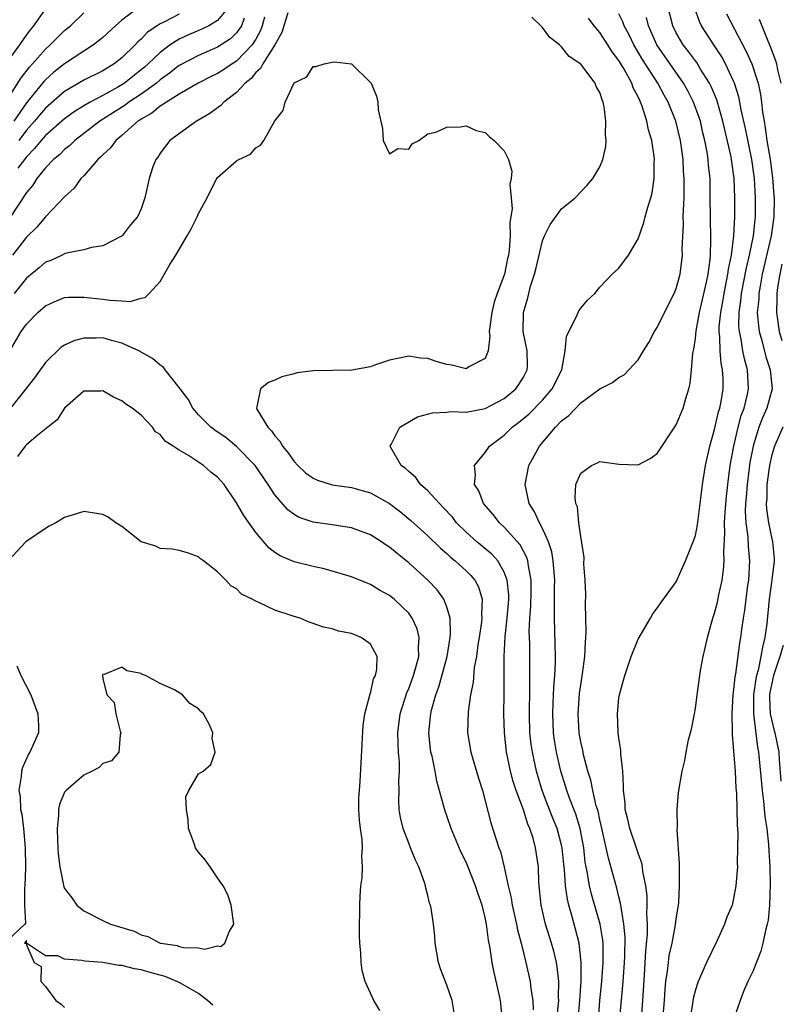
# Model space of a CAD drawing. Units: inches. Extents: x 2607000 to 2610000, y 1533000 to 1536000.
# Drawn here: x 2607542 to 2607622, y 1535273 to 1535376 of the extents above; entities that cross this region are included whole.
import ezdxf

# ---------------------------------------------------------------- set-up
doc = ezdxf.new("R2010")
doc.units = ezdxf.units.IN
doc.header["$MEASUREMENT"] = 0
doc.layers.add('LD26071533_2ft', color=82, linetype='Continuous')

msp = doc.modelspace()

# ---------------------------------------------------------------- linework, layer by layer
at = {"layer": 'LD26071533_2ft'}
for points, elevation in [([(2607541, 1535371.18), (2607542.31, 1535373), (2607543, 1535374.01), (2607543.43, 1535374.57), (2607543.78, 1535375), (2607545, 1535376.73)], 7710), ([(2607541, 1535367.25), (2607542.45, 1535369.55), (2607543.33, 1535370.67), (2607543.64, 1535371), (2607545, 1535372.56), (2607545.5, 1535373), (2607546.24, 1535373.76), (2607547, 1535374.5), (2607547.6, 1535375), (2607549, 1535376.34)], 7708), ([(2607554.95, 1535377.05), (2607553, 1535375.58), (2607552.32, 1535375), (2607551, 1535373.78), (2607550.03, 1535373), (2607549, 1535372.34), (2607547, 1535371.03), (2607545.87, 1535370.13), (2607545, 1535369.33), (2607544.84, 1535369.16), (2607543, 1535366.94), (2607541.68, 1535365)], 7706), ([(2607570.35, 1535376.35), (2607569.72, 1535374.28), (2607569, 1535373), (2607567.73, 1535371), (2607567.49, 1535370.51), (2607567, 1535370.09), (2607566.51, 1535369.49), (2607565.89, 1535369), (2607565, 1535368.02), (2607563.66, 1535367), (2607563.35, 1535366.65), (2607563, 1535366.41), (2607562.2, 1535365.8), (2607560.93, 1535365.07), (2607560.79, 1535365), (2607558.01, 1535363), (2607557, 1535361.67), (2607556.75, 1535361.25), (2607556.53, 1535361), (2607556.24, 1535360.24), (2607555.85, 1535359), (2607555.39, 1535357), (2607555, 1535355.84), (2607554.61, 1535355), (2607553.87, 1535354.13), (2607553.02, 1535353), (2607551, 1535351.97), (2607549.81, 1535351.81), (2607549, 1535351.54), (2607547.21, 1535351.21), (2607547, 1535351.13), (2607546.74, 1535351), (2607545.55, 1535350.45), (2607545, 1535350.25), (2607544.33, 1535349.67), (2607543, 1535348.57), (2607541.72, 1535347)], 7696), ([(2607564.2, 1535377), (2607563, 1535375.53), (2607562.09, 1535375), (2607561.37, 1535374.63), (2607559.95, 1535374.05), (2607559, 1535373.61), (2607558.05, 1535373), (2607557, 1535372.21), (2607555.75, 1535371), (2607555.35, 1535370.65), (2607553.27, 1535369), (2607553, 1535368.82), (2607552.56, 1535368.56), (2607551, 1535367.7), (2607549.66, 1535367), (2607549, 1535366.61), (2607548.01, 1535365.99), (2607547, 1535365.26), (2607545, 1535363.5), (2607544.55, 1535363), (2607543.86, 1535362.14), (2607543, 1535361.29), (2607542.09, 1535360.09)], 7702), ([(2607559, 1535376.2), (2607557.38, 1535375.38), (2607557, 1535375.21), (2607556.68, 1535375), (2607555.68, 1535374.32), (2607555, 1535373.6), (2607554.67, 1535373.33), (2607554.39, 1535373), (2607553, 1535371.65), (2607552.18, 1535371), (2607551.44, 1535370.56), (2607551, 1535370.28), (2607549, 1535369.29), (2607547, 1535368.13), (2607545, 1535366.36), (2607544.37, 1535365.64), (2607543.83, 1535365), (2607543, 1535364.08), (2607542.22, 1535363)], 7704), ([(2607602.85, 1535271), (2607603.01, 1535273), (2607603.2, 1535275), (2607603.36, 1535277), (2607603.34, 1535279), (2607603.31, 1535279.31), (2607603.02, 1535281), (2607602.12, 1535284.12), (2607601.91, 1535285), (2607601.71, 1535286.29), (2607601.56, 1535287), (2607601.47, 1535287.47), (2607601.31, 1535289), (2607600.94, 1535291), (2607600.49, 1535292.49), (2607599.83, 1535294.17), (2607599.54, 1535295), (2607599.42, 1535295.42), (2607598.91, 1535297), (2607598.46, 1535299), (2607598.25, 1535300.25), (2607598.15, 1535301), (2607598.07, 1535303), (2607598.13, 1535304.13), (2607598.19, 1535305.81), (2607598.3, 1535307), (2607598.36, 1535308.36), (2607598.36, 1535309), (2607598.34, 1535310.34), (2607598.25, 1535313), (2607598.27, 1535313.73), (2607598.26, 1535316.26), (2607598.28, 1535317), (2607598.2, 1535318.2), (2607598.12, 1535319), (2607597.97, 1535319.97), (2607597.63, 1535321), (2607597, 1535322.41), (2607596.67, 1535323), (2607596.15, 1535324.15), (2607595.62, 1535325), (2607595.19, 1535327), (2607595.57, 1535329), (2607596.67, 1535331), (2607598.35, 1535333), (2607599, 1535333.65), (2607599.77, 1535334.23), (2607601, 1535335.55), (2607603, 1535337.02), (2607604.33, 1535337.67), (2607605, 1535338.18), (2607605.53, 1535338.47), (2607606.05, 1535339), (2607607, 1535340.04), (2607607.57, 1535341), (2607608.13, 1535341.87), (2607608.73, 1535343), (2607609, 1535343.41), (2607609.78, 1535345), (2607610.79, 1535347), (2607611, 1535347.52), (2607611.39, 1535349), (2607611.65, 1535351), (2607611.63, 1535351.63), (2607611.75, 1535354.25), (2607611.73, 1535355), (2607611.74, 1535355.74), (2607611.82, 1535357), (2607611.84, 1535358.16), (2607611.84, 1535359), (2607611.77, 1535359.77), (2607611.71, 1535361), (2607611.45, 1535363), (2607610.97, 1535365), (2607610.14, 1535367), (2607609.72, 1535367.72), (2607609.06, 1535369), (2607607.48, 1535371.48), (2607606.57, 1535373), (2607606.06, 1535374.06), (2607605.54, 1535375), (2607605.41, 1535375.41), (2607605, 1535376.25)], 7700), ([(2607607.31, 1535270.69), (2607607.5, 1535273), (2607607.67, 1535275.67), (2607607.8, 1535278.2), (2607607.99, 1535279.99), (2607607.99, 1535281), (2607607.93, 1535282.07), (2607607.97, 1535283), (2607607.95, 1535283.95), (2607607.81, 1535285), (2607607.5, 1535286.5), (2607607.45, 1535287), (2607607.39, 1535287.39), (2607607, 1535288.41), (2607606.86, 1535288.86), (2607606.14, 1535291), (2607605.94, 1535291.94), (2607605.66, 1535293), (2607605.64, 1535293.64), (2607605.46, 1535295), (2607605.48, 1535295.48), (2607605.39, 1535297), (2607605.2, 1535298.8), (2607605.21, 1535299.21), (2607605, 1535300.46), (2607604.92, 1535301.08), (2607604.85, 1535303), (2607605, 1535304.64), (2607605.05, 1535305), (2607605.49, 1535306.51), (2607605.6, 1535307), (2607606.29, 1535309), (2607607, 1535310.82), (2607608.3, 1535313), (2607608.54, 1535313.46), (2607609, 1535314.06), (2607609.37, 1535314.63), (2607611, 1535316.83), (2607611.95, 1535319), (2607612.59, 1535320.59), (2607612.84, 1535321.16), (2607613, 1535321.65), (2607613.21, 1535322.79), (2607613.58, 1535325.58), (2607613.75, 1535327), (2607614.06, 1535329), (2607614.5, 1535331), (2607615, 1535332.75), (2607615.41, 1535334.59), (2607615.55, 1535335), (2607615.69, 1535335.69), (2607615.91, 1535337), (2607615.9, 1535338.1), (2607615.85, 1535339), (2607615.69, 1535339.69), (2607615.59, 1535341), (2607615.57, 1535342.43), (2607615.49, 1535343), (2607615.5, 1535343.5), (2607615.65, 1535345), (2607615.86, 1535346.14), (2607616, 1535347), (2607616.27, 1535348.27), (2607616.41, 1535349), (2607616.47, 1535349.53), (2607616.78, 1535351), (2607617.03, 1535353), (2607617.11, 1535355), (2607617.12, 1535357), (2607617.05, 1535359), (2607616.78, 1535361), (2607616.73, 1535361.27), (2607615.87, 1535365), (2607615.23, 1535367.23), (2607614.65, 1535368.65), (2607614.46, 1535369), (2607613.55, 1535370.45), (2607613.14, 1535371.14), (2607613, 1535371.31), (2607612.29, 1535372.29), (2607611.72, 1535373), (2607611, 1535374.24), (2607610.63, 1535375), (2607610.13, 1535377)], 7704), ([(2607609.59, 1535271), (2607609.75, 1535273), (2607609.82, 1535274.18), (2607609.91, 1535275), (2607610.09, 1535276.09), (2607610.17, 1535277), (2607610.27, 1535277.73), (2607610.57, 1535279), (2607610.93, 1535280.93), (2607611, 1535281.55), (2607611.23, 1535283), (2607611.25, 1535283.25), (2607611.34, 1535285), (2607611.32, 1535286.68), (2607611.34, 1535287.34), (2607611.1, 1535290.9), (2607611.12, 1535291.12), (2607611.09, 1535293), (2607611.23, 1535294.77), (2607611.61, 1535297), (2607611.88, 1535298.12), (2607612.03, 1535299), (2607612.29, 1535300.29), (2607612.59, 1535301.41), (2607612.9, 1535303), (2607613, 1535303.56), (2607613.17, 1535305), (2607613.45, 1535307), (2607613.54, 1535307.54), (2607613.83, 1535309), (2607614.05, 1535310.05), (2607614.28, 1535311), (2607614.82, 1535313), (2607615, 1535313.55), (2607615.3, 1535314.7), (2607615.45, 1535315.45), (2607615.8, 1535317), (2607615.94, 1535318.06), (2607616.01, 1535319), (2607615.96, 1535319.96), (2607616.09, 1535321.91), (2607616.06, 1535323), (2607616.11, 1535324.11), (2607616.25, 1535325.75), (2607616.38, 1535327), (2607616.64, 1535329), (2607617.01, 1535331), (2607617.48, 1535333), (2607617.79, 1535334.21), (2607618.09, 1535335), (2607618.45, 1535336.45), (2607618.55, 1535337), (2607618.45, 1535339), (2607618.13, 1535340.13), (2607617.97, 1535341), (2607617.78, 1535342.22), (2607617.6, 1535343), (2607617.56, 1535343.56), (2607617.58, 1535345), (2607617.77, 1535346.23), (2607617.83, 1535347), (2607618.34, 1535349.66), (2607618.67, 1535351), (2607619.09, 1535353), (2607619.26, 1535354.74), (2607619.3, 1535355), (2607619.3, 1535357), (2607619.17, 1535359), (2607618.89, 1535361), (2607618.24, 1535364.24), (2607617.8, 1535366.2), (2607617.66, 1535367), (2607617.55, 1535367.55), (2607617.08, 1535369), (2607617, 1535369.21), (2607616.16, 1535371), (2607615.75, 1535371.75), (2607614.92, 1535373), (2607613.64, 1535375), (2607613.43, 1535375.43), (2607612.9, 1535376.9)], 7706), ([(2607616.26, 1535376.26), (2607618.32, 1535372.32), (2607618.9, 1535371), (2607619.56, 1535369), (2607619.82, 1535367.82), (2607619.92, 1535367), (2607620.03, 1535365.97), (2607620.18, 1535365), (2607620.31, 1535364.31), (2607620.49, 1535363), (2607620.81, 1535361), (2607621.07, 1535359.07), (2607621.22, 1535357.22), (2607621.23, 1535357), (2607621.2, 1535355), (2607620.92, 1535353), (2607619.99, 1535349), (2607619.76, 1535347.76), (2607619.63, 1535347), (2607619.62, 1535346.38), (2607619.48, 1535345), (2607619.59, 1535343.59), (2607619.67, 1535343), (2607619.95, 1535342.05), (2607620.37, 1535340.37), (2607620.83, 1535339), (2607621.02, 1535337), (2607620.46, 1535335), (2607620.01, 1535333.99), (2607619.65, 1535333), (2607619.05, 1535331), (2607618.71, 1535329.29), (2607618.4, 1535327), (2607618.32, 1535325.68), (2607618.25, 1535325), (2607618.22, 1535324.22), (2607618.28, 1535323), (2607618.47, 1535321.53), (2607618.51, 1535320.51), (2607618.66, 1535319), (2607618.55, 1535317), (2607618.46, 1535316.46), (2607618.27, 1535315), (2607618.15, 1535313.85), (2607617.99, 1535313), (2607617.82, 1535311.82), (2607617.72, 1535311), (2607617.6, 1535310.4), (2607617.19, 1535307.19), (2607617.12, 1535306.88), (2607617, 1535305.55), (2607616.93, 1535305), (2607616.8, 1535303), (2607616.85, 1535301.15), (2607616.84, 1535300.84), (2607617, 1535299.09), (2607617.15, 1535297), (2607617.24, 1535295.24), (2607617.31, 1535294.69), (2607617.35, 1535293), (2607617.36, 1535291.36), (2607617.43, 1535290.57), (2607617.42, 1535289), (2607617.37, 1535287.37), (2607617.39, 1535287), (2607617.38, 1535286.62), (2607617.24, 1535285), (2607617, 1535283.68), (2607616.83, 1535283), (2607616.28, 1535281.72), (2607616.05, 1535281), (2607615.28, 1535279.28), (2607614.17, 1535277), (2607613.28, 1535275), (2607613.21, 1535274.79), (2607613, 1535274.13), (2607612.78, 1535273.22), (2607612.71, 1535272.71), (2607612.42, 1535271)], 7708), ([(2607565.79, 1535375.79), (2607565.51, 1535375), (2607565, 1535374.25), (2607564.37, 1535373.63), (2607563, 1535372.74), (2607561, 1535371.9), (2607559, 1535370.85), (2607557.98, 1535370.02), (2607557, 1535369.34), (2607556.6, 1535369), (2607555, 1535367.84), (2607553.73, 1535367), (2607553.32, 1535366.68), (2607550.67, 1535365), (2607548.08, 1535363), (2607547.54, 1535362.46), (2607547, 1535362.04), (2607546.49, 1535361.51), (2607545.85, 1535361), (2607545, 1535360.12), (2607544.1, 1535359), (2607543.67, 1535358.33), (2607543, 1535357.55), (2607541.32, 1535355)], 7700), ([(2607567.9, 1535375.9), (2607567.67, 1535375), (2607567.5, 1535374.5), (2607567, 1535373.59), (2607566.63, 1535373), (2607565, 1535371.3), (2607564.52, 1535371), (2607563.61, 1535370.39), (2607563, 1535370), (2607562.32, 1535369.68), (2607560.98, 1535369), (2607559, 1535367.84), (2607557, 1535366.57), (2607556.14, 1535365.86), (2607555, 1535365.23), (2607554.87, 1535365.13), (2607554.66, 1535365), (2607553, 1535363.53), (2607552.36, 1535363), (2607551.79, 1535362.21), (2607551, 1535361.5), (2607550.76, 1535361.24), (2607550.48, 1535361), (2607549, 1535359.3), (2607548.7, 1535359), (2607547.99, 1535358.01), (2607547, 1535357.08), (2607545, 1535354.99), (2607544.08, 1535353.92), (2607543, 1535352.89), (2607541.56, 1535351)], 7698), ([(2607598.51, 1535271), (2607598.69, 1535272.69), (2607598.7, 1535273), (2607598.68, 1535273.32), (2607598.7, 1535275), (2607598.55, 1535276.55), (2607598.46, 1535277), (2607598.18, 1535278.18), (2607597.95, 1535279), (2607597.33, 1535281), (2607596.86, 1535283), (2607596.63, 1535285.37), (2607596.57, 1535287), (2607596.28, 1535289), (2607596.01, 1535289.99), (2607595.69, 1535291), (2607595.47, 1535291.47), (2607595, 1535292.96), (2607594.26, 1535295), (2607593.94, 1535295.94), (2607593.67, 1535297), (2607593.25, 1535299), (2607593.02, 1535301), (2607592.97, 1535303), (2607592.99, 1535305.01), (2607592.99, 1535308.99), (2607593.1, 1535311.1), (2607593.31, 1535313), (2607593.47, 1535315), (2607593.47, 1535315.46), (2607593.31, 1535317), (2607593, 1535317.83), (2607592.33, 1535319), (2607591.7, 1535319.7), (2607590.13, 1535321), (2607589, 1535322.02), (2607588.02, 1535323), (2607587.57, 1535323.57), (2607586.61, 1535324.61), (2607586.21, 1535325), (2607585, 1535326.33), (2607584.24, 1535327), (2607583.74, 1535327.74), (2607583, 1535328.35), (2607582.68, 1535328.68), (2607582.21, 1535329), (2607581.12, 1535330.88), (2607581.07, 1535331), (2607581.18, 1535331.18), (2607582.08, 1535333), (2607583.93, 1535334.07), (2607585.49, 1535334.51), (2607587, 1535334.55), (2607587.38, 1535334.62), (2607589, 1535334.55), (2607591, 1535334.95), (2607593, 1535336), (2607594.21, 1535337), (2607594.54, 1535337.46), (2607595, 1535338.22), (2607595.41, 1535339), (2607595.42, 1535339.42), (2607595.4, 1535341), (2607594.99, 1535343), (2607595.01, 1535345), (2607595.48, 1535346.52), (2607595.56, 1535347), (2607595.76, 1535347.76), (2607596.17, 1535349), (2607596.34, 1535349.66), (2607597, 1535352.5), (2607597.2, 1535353), (2607597.8, 1535354.2), (2607599, 1535355.84), (2607600.43, 1535357), (2607601.68, 1535358.32), (2607602.28, 1535359), (2607603, 1535360.25), (2607603.33, 1535361), (2607603.63, 1535362.37), (2607603.67, 1535363), (2607603.59, 1535363.59), (2607603.64, 1535365), (2607603.47, 1535366.53), (2607603.35, 1535367), (2607603.23, 1535367.23), (2607603, 1535368.03), (2607602.63, 1535368.63), (2607602.5, 1535369), (2607601, 1535370.97), (2607599.78, 1535371.78), (2607599, 1535372.8), (2607598.88, 1535372.88), (2607598.79, 1535373), (2607597.77, 1535373.77), (2607597, 1535374.82), (2607596.83, 1535375), (2607595.88, 1535375.88)], 7696), ([(2607600.72, 1535271), (2607600.9, 1535273), (2607601.03, 1535275.03), (2607601.06, 1535277), (2607600.85, 1535279), (2607600.47, 1535280.47), (2607600.08, 1535281.92), (2607599.76, 1535283), (2607599.6, 1535283.6), (2607599.41, 1535285), (2607599.3, 1535286.7), (2607599.23, 1535287.23), (2607599.06, 1535289), (2607599, 1535289.27), (2607598.54, 1535291), (2607598.09, 1535292.09), (2607597.53, 1535293.53), (2607596.97, 1535295), (2607596.51, 1535296.51), (2607596.37, 1535297), (2607595.94, 1535299), (2607595.83, 1535299.83), (2607595.69, 1535301), (2607595.63, 1535303), (2607595.65, 1535303.65), (2607595.66, 1535305), (2607595.66, 1535306.34), (2607595.69, 1535307), (2607595.66, 1535309), (2607595.66, 1535310.34), (2607595.62, 1535311.62), (2607595.69, 1535313), (2607595.78, 1535314.22), (2607595.81, 1535315.81), (2607595.81, 1535317), (2607595.52, 1535318.48), (2607595.47, 1535319), (2607595.36, 1535319.36), (2607594.67, 1535320.67), (2607593, 1535322.55), (2607592.5, 1535323), (2607591.84, 1535323.85), (2607590.84, 1535325), (2607590.33, 1535326.33), (2607589.89, 1535327), (2607590, 1535328), (2607589.88, 1535329), (2607591, 1535330.36), (2607591.47, 1535331), (2607593, 1535332.16), (2607593.84, 1535333), (2607594.5, 1535333.5), (2607595.59, 1535334.41), (2607597, 1535335.84), (2607598.03, 1535337), (2607599.01, 1535339.01), (2607599.39, 1535341), (2607599.5, 1535342.5), (2607599.74, 1535343), (2607600.57, 1535344.57), (2607600.73, 1535345), (2607600.82, 1535345.18), (2607601, 1535345.46), (2607601.71, 1535346.29), (2607602.46, 1535347), (2607603, 1535347.65), (2607604.29, 1535349), (2607605, 1535349.62), (2607605.99, 1535351), (2607607, 1535352.69), (2607607.6, 1535354.4), (2607607.74, 1535355), (2607608.01, 1535356.01), (2607608.35, 1535357), (2607608.49, 1535357.51), (2607608.69, 1535359), (2607608.68, 1535360.68), (2607608.71, 1535361), (2607608.68, 1535361.32), (2607608.44, 1535363), (2607608.1, 1535364.1), (2607607.93, 1535365), (2607607.43, 1535366.57), (2607607.26, 1535367), (2607607.17, 1535367.16), (2607607, 1535367.57), (2607606.5, 1535368.5), (2607606.34, 1535369), (2607605.55, 1535370.45), (2607605, 1535371.37), (2607604.28, 1535372.28), (2607603.83, 1535373), (2607603, 1535374.28), (2607602.4, 1535375), (2607601.8, 1535375.8)], 7698), ([(2607604.9, 1535268.9), (2607605.42, 1535274.58), (2607605.48, 1535275.48), (2607605.59, 1535277), (2607605.62, 1535277.62), (2607605.65, 1535279.65), (2607605.52, 1535281), (2607605.22, 1535282.78), (2607605.18, 1535283.18), (2607605, 1535283.86), (2607604.78, 1535284.78), (2607603.89, 1535287.89), (2607603.66, 1535289), (2607603.19, 1535291.19), (2607603, 1535291.91), (2607602.81, 1535292.81), (2607602.63, 1535293.37), (2607602.26, 1535295), (2607602.07, 1535296.07), (2607601.76, 1535297), (2607601.3, 1535298.7), (2607601.21, 1535299.21), (2607601, 1535300.08), (2607600.84, 1535301), (2607600.72, 1535303), (2607600.88, 1535305.12), (2607601, 1535306.04), (2607601.2, 1535307.2), (2607601.44, 1535309), (2607601.49, 1535310.51), (2607601.55, 1535311), (2607601.57, 1535311.57), (2607601.51, 1535314.49), (2607601.53, 1535315.53), (2607601.48, 1535317), (2607601.33, 1535318.67), (2607601.35, 1535319.35), (2607601, 1535321.56), (2607600.82, 1535323), (2607600.65, 1535324.65), (2607600.48, 1535325), (2607600.41, 1535325.59), (2607600.5, 1535327), (2607601, 1535328.17), (2607602.12, 1535329), (2607602.74, 1535329.26), (2607603, 1535329.39), (2607605, 1535329.14), (2607607, 1535329.05), (2607608.28, 1535329.72), (2607609, 1535330.23), (2607611, 1535333.24), (2607611.72, 1535335), (2607612.01, 1535336.01), (2607612.32, 1535337), (2607612.45, 1535337.55), (2607612.6, 1535339), (2607612.73, 1535340.73), (2607612.83, 1535341.17), (2607613, 1535342.28), (2607613.09, 1535343.09), (2607613.44, 1535345), (2607614.17, 1535348.17), (2607614.33, 1535349), (2607614.55, 1535350.55), (2607614.59, 1535351), (2607614.62, 1535352.62), (2607614.57, 1535355), (2607614.56, 1535357), (2607614.54, 1535359), (2607614.38, 1535360.38), (2607614.34, 1535361), (2607614.22, 1535361.78), (2607613.99, 1535363), (2607613.79, 1535363.79), (2607613.52, 1535365), (2607613.4, 1535365.4), (2607612.81, 1535367), (2607612.2, 1535368.2), (2607611.76, 1535369), (2607608.97, 1535373), (2607608.08, 1535375), (2607607.87, 1535375.87)], 7702), ([(2607619.68, 1535375.68), (2607620.58, 1535373.42), (2607620.84, 1535372.84), (2607621.37, 1535371.37), (2607621.48, 1535371), (2607621.6, 1535370.4), (2607621.94, 1535369)], 7710), ([(2607541, 1535340.48), (2607542.46, 1535343), (2607543, 1535343.77), (2607544.2, 1535345), (2607545, 1535345.7), (2607545.89, 1535346.11), (2607547, 1535346.55), (2607547.4, 1535346.6), (2607549, 1535346.61), (2607551, 1535346.39), (2607551.73, 1535346.27), (2607553, 1535346.23), (2607553.85, 1535346.15), (2607555, 1535346.48), (2607555.44, 1535346.56), (2607555.83, 1535347), (2607557, 1535348.24), (2607558, 1535350), (2607558.62, 1535351), (2607559.82, 1535353), (2607560.24, 1535353.76), (2607560.85, 1535355), (2607561, 1535355.36), (2607561.91, 1535357), (2607562.26, 1535357.74), (2607562.92, 1535359), (2607563, 1535359.11), (2607565, 1535360.88), (2607565.22, 1535361), (2607566.44, 1535361.56), (2607567, 1535362.24), (2607567.51, 1535362.49), (2607567.84, 1535363), (2607569, 1535365.04), (2607569.86, 1535366.14), (2607570.06, 1535367), (2607571, 1535369.01), (2607572.35, 1535369.65), (2607573, 1535370.73), (2607573.28, 1535370.72), (2607574.16, 1535371), (2607575, 1535371.19), (2607575.22, 1535371.22), (2607577, 1535371), (2607579, 1535369.07), (2607579.06, 1535369), (2607579.64, 1535367.64), (2607579.78, 1535367), (2607579.81, 1535366.19), (2607580.25, 1535364.25), (2607580.34, 1535363), (2607581, 1535361.58), (2607581.86, 1535362.14), (2607583, 1535362.1), (2607583.36, 1535362.64), (2607584.07, 1535363), (2607585, 1535363.69), (2607585.85, 1535363.85), (2607587, 1535364.4), (2607588.42, 1535364.42), (2607589, 1535364.52), (2607590.05, 1535364.05), (2607591, 1535363.83), (2607591.42, 1535363.42), (2607591.95, 1535363), (2607593, 1535361.91), (2607593.44, 1535361), (2607593.78, 1535359.78), (2607593.72, 1535359), (2607593.58, 1535358.41), (2607593.74, 1535357), (2607593.84, 1535355.84), (2607593.59, 1535354.41), (2607593.61, 1535353), (2607593.51, 1535351.51), (2607593.43, 1535351), (2607593.34, 1535350.66), (2607593.03, 1535349), (2607592.26, 1535347), (2607591.93, 1535346.07), (2607591.69, 1535345), (2607591.48, 1535343.48), (2607591.43, 1535343), (2607591.49, 1535342.51), (2607591.3, 1535341), (2607591, 1535340.18), (2607589.31, 1535339.31), (2607589, 1535339.1), (2607587.5, 1535339.5), (2607587, 1535339.55), (2607585.87, 1535339.87), (2607585, 1535340.17), (2607584.23, 1535340.23), (2607583, 1535340.42), (2607581, 1535340.01), (2607579.52, 1535339.52), (2607579, 1535339.32), (2607577.05, 1535338.95), (2607573, 1535338.9), (2607571.33, 1535338.67), (2607571, 1535338.59), (2607569.73, 1535338.27), (2607569, 1535337.9), (2607568.33, 1535337.67), (2607567.49, 1535337), (2607567.11, 1535335.11), (2607567.06, 1535335), (2607567.11, 1535334.89), (2607568.25, 1535333), (2607568.63, 1535332.63), (2607569, 1535332.1), (2607569.52, 1535331.52), (2607569.79, 1535331), (2607570.34, 1535330.34), (2607571, 1535329.42), (2607571.41, 1535329), (2607572.22, 1535328.22), (2607573, 1535327.66), (2607573.46, 1535327.46), (2607574.98, 1535326.98), (2607577, 1535326.67), (2607579, 1535326.11), (2607581, 1535325.01), (2607582.13, 1535324.13), (2607583.24, 1535323.24), (2607585, 1535321.64), (2607586.33, 1535320.33), (2607587, 1535319.77), (2607587.39, 1535319.39), (2607587.88, 1535319), (2607589, 1535317.96), (2607589.49, 1535317.49), (2607589.91, 1535317), (2607590.29, 1535316.29), (2607590.69, 1535315), (2607590.61, 1535313.39), (2607590.65, 1535313), (2607590.61, 1535312.61), (2607590.37, 1535311), (2607590.24, 1535310.24), (2607590.08, 1535309), (2607589.86, 1535307.86), (2607589.73, 1535306.27), (2607589.47, 1535305), (2607589.21, 1535303.21), (2607589.16, 1535301), (2607589.49, 1535299), (2607590.29, 1535296.29), (2607590.71, 1535295), (2607591.61, 1535291.61), (2607592.16, 1535289.84), (2607592.44, 1535289), (2607592.6, 1535288.6), (2607593, 1535286.95), (2607593.42, 1535285), (2607593.74, 1535283.74), (2607593.83, 1535283), (2607594.28, 1535281), (2607594.39, 1535280.39), (2607594.76, 1535279), (2607595.24, 1535277), (2607595.7, 1535275), (2607595.78, 1535274.23), (2607596, 1535273), (2607596.04, 1535272.04)], 7694), ([(2607622.04, 1535350.04), (2607621.84, 1535349), (2607621.6, 1535347.6), (2607621.52, 1535347), (2607621.52, 1535346.48), (2607621.47, 1535345), (2607621.78, 1535343), (2607622.06, 1535342.06)], 7710), ([(2607592.83, 1535271), (2607592.59, 1535273), (2607592.49, 1535273.51), (2607591.93, 1535275.93), (2607591.73, 1535277), (2607591.52, 1535278.48), (2607591.34, 1535279.34), (2607591.15, 1535281), (2607591, 1535281.71), (2607590.68, 1535283), (2607590.23, 1535284.23), (2607589.99, 1535285), (2607589.15, 1535287.15), (2607589, 1535287.47), (2607588.49, 1535288.49), (2607587.45, 1535291), (2607587, 1535292.34), (2607586.82, 1535292.82), (2607585.96, 1535295.96), (2607585.77, 1535297), (2607585.44, 1535298.56), (2607585.33, 1535299), (2607585.29, 1535299.29), (2607585.11, 1535301), (2607585.29, 1535302.71), (2607585.3, 1535303), (2607585.39, 1535303.39), (2607585.85, 1535305), (2607586.17, 1535305.83), (2607587.02, 1535309), (2607587.35, 1535311), (2607587.39, 1535311.39), (2607587.34, 1535313), (2607587, 1535314.17), (2607586.68, 1535315), (2607585.97, 1535315.97), (2607585.01, 1535317), (2607583, 1535318.82), (2607581.78, 1535319.78), (2607581, 1535320.44), (2607580.65, 1535320.65), (2607580.15, 1535321), (2607579, 1535321.74), (2607577, 1535322.48), (2607575, 1535322.79), (2607573, 1535323.06), (2607571.55, 1535323.55), (2607571, 1535323.85), (2607570.35, 1535324.35), (2607569, 1535325.93), (2607568.29, 1535327), (2607566.92, 1535329), (2607565, 1535330.99), (2607563.89, 1535331.89), (2607562.7, 1535332.7), (2607562.31, 1535333), (2607561, 1535334.3), (2607560.4, 1535335), (2607559.91, 1535335.91), (2607559.09, 1535337), (2607559, 1535337.14), (2607557.51, 1535339), (2607557.32, 1535339.32), (2607557, 1535339.47), (2607556.19, 1535340.19), (2607554.76, 1535341), (2607553, 1535341.8), (2607551.92, 1535342.08), (2607551, 1535342.34), (2607550.31, 1535342.31), (2607549, 1535342.32), (2607547.96, 1535342.04), (2607547, 1535341.57), (2607546.64, 1535341.36), (2607545, 1535339.78), (2607543.84, 1535338.16), (2607542.95, 1535337), (2607541.32, 1535335)], 7692), ([(2607587.77, 1535271.77), (2607587.55, 1535273), (2607587, 1535274.61), (2607586.33, 1535276.33), (2607586.12, 1535277), (2607585.78, 1535279), (2607585.73, 1535279.73), (2607585.59, 1535281), (2607585.34, 1535282.66), (2607585.27, 1535283), (2607585.19, 1535283.19), (2607585, 1535284.01), (2607584.78, 1535284.78), (2607584.75, 1535285), (2607584.66, 1535285.34), (2607584.05, 1535287), (2607583.7, 1535287.7), (2607583.2, 1535289), (2607583, 1535289.47), (2607582.42, 1535291), (2607582.15, 1535292.15), (2607582.02, 1535293), (2607581.96, 1535293.96), (2607582.02, 1535295), (2607581.98, 1535295.98), (2607582.05, 1535297), (2607582.04, 1535297.96), (2607581.94, 1535299), (2607581.89, 1535299.89), (2607581.87, 1535301), (2607582.1, 1535303), (2607582.8, 1535305.2), (2607583, 1535305.64), (2607583.52, 1535307), (2607583.73, 1535307.73), (2607584.06, 1535309), (2607584.02, 1535309.98), (2607584.11, 1535311), (2607583.9, 1535311.9), (2607583.38, 1535313), (2607583, 1535313.53), (2607581.47, 1535315), (2607581, 1535315.39), (2607579.96, 1535315.96), (2607579, 1535316.55), (2607578.67, 1535316.67), (2607577, 1535317.35), (2607575, 1535317.94), (2607574.16, 1535318.16), (2607573, 1535318.41), (2607571, 1535318.92), (2607569.55, 1535319.55), (2607569, 1535319.9), (2607568.37, 1535320.37), (2607567, 1535321.97), (2607565.74, 1535323.74), (2607565, 1535325.07), (2607563.69, 1535327), (2607563, 1535327.78), (2607562.3, 1535328.3), (2607561.54, 1535329), (2607559.95, 1535330.05), (2607559, 1535330.58), (2607558.37, 1535331), (2607557.53, 1535331.53), (2607557, 1535332.24), (2607556.52, 1535332.52), (2607556.18, 1535333), (2607555, 1535334.25), (2607554.06, 1535335), (2607553.41, 1535335.41), (2607553, 1535335.76), (2607552.12, 1535336.12), (2607551, 1535336.79), (2607550.77, 1535336.77), (2607549, 1535336.77), (2607547, 1535334.99), (2607546.22, 1535333.78), (2607545.23, 1535333), (2607544.03, 1535332.03), (2607543, 1535331.16), (2607542.86, 1535331), (2607542.07, 1535329.93)], 7690), ([(2607622.16, 1535333), (2607621.26, 1535331), (2607621, 1535330.1), (2607620.77, 1535329), (2607620.49, 1535327), (2607620.46, 1535325.54), (2607620.42, 1535325), (2607620.45, 1535324.45), (2607620.66, 1535323), (2607621, 1535321.31), (2607621.08, 1535321), (2607621.24, 1535319.24), (2607621.24, 1535319), (2607621.01, 1535317.01), (2607620.73, 1535315), (2607620.47, 1535312.47), (2607620.28, 1535311), (2607620.01, 1535309.99), (2607619.86, 1535309), (2607619.57, 1535307.57), (2607619.4, 1535307), (2607619.32, 1535306.68), (2607619.09, 1535305), (2607619.07, 1535303), (2607619.5, 1535299.5), (2607619.61, 1535299), (2607619.98, 1535295), (2607620.13, 1535293.87), (2607620.25, 1535292.25), (2607620.46, 1535291), (2607620.65, 1535289.35), (2607620.67, 1535288.67), (2607620.78, 1535287), (2607620.82, 1535285.18), (2607620.76, 1535283), (2607620.6, 1535281.4), (2607620.52, 1535281), (2607620.32, 1535280.32), (2607620.05, 1535279), (2607619.84, 1535278.16), (2607619, 1535276.03), (2607618.5, 1535275), (2607618.05, 1535273.95), (2607617.69, 1535273), (2607616.98, 1535271)], 7710), ([(2607579.97, 1535271.97), (2607579.36, 1535273), (2607578.45, 1535275), (2607578.14, 1535276.14), (2607578.03, 1535277), (2607578, 1535278), (2607577.89, 1535279), (2607577.85, 1535279.85), (2607577.85, 1535281), (2607577.88, 1535282.12), (2607577.88, 1535283), (2607577.91, 1535283.91), (2607578, 1535285), (2607578.14, 1535285.86), (2607578.18, 1535287), (2607578.1, 1535288.1), (2607578.17, 1535289), (2607578.13, 1535289.87), (2607577.95, 1535291), (2607577.87, 1535291.87), (2607577.79, 1535293), (2607577.78, 1535294.22), (2607577.84, 1535295), (2607577.94, 1535295.94), (2607578.23, 1535301.77), (2607578.42, 1535303), (2607578.95, 1535304.95), (2607578.95, 1535305.05), (2607579, 1535305.13), (2607579.33, 1535306.67), (2607579.51, 1535307), (2607579.68, 1535307.68), (2607579.71, 1535309), (2607579, 1535310.28), (2607578.01, 1535311), (2607577, 1535311.4), (2607575.67, 1535311.67), (2607575, 1535311.9), (2607574.08, 1535312.08), (2607573, 1535312.47), (2607572.59, 1535312.59), (2607571.63, 1535313), (2607571, 1535313.19), (2607570.69, 1535313.31), (2607569, 1535313.86), (2607567.33, 1535314.67), (2607567, 1535314.79), (2607566.63, 1535315), (2607565.52, 1535315.52), (2607565, 1535316.1), (2607564.39, 1535316.39), (2607563.88, 1535317), (2607563, 1535317.87), (2607561.53, 1535319), (2607561.21, 1535319.21), (2607561, 1535319.43), (2607559.84, 1535319.84), (2607559, 1535320.09), (2607558.25, 1535320.25), (2607557, 1535320.31), (2607556.54, 1535320.54), (2607555, 1535321.01), (2607553, 1535322.6), (2607552.37, 1535323), (2607551.57, 1535323.57), (2607551, 1535323.87), (2607549, 1535324.19), (2607547.79, 1535323.79), (2607547, 1535323.56), (2607546.07, 1535323), (2607545.37, 1535322.63), (2607545, 1535322.39), (2607542.95, 1535321), (2607541.1, 1535319)], 7688), ([(2607622.17, 1535310.17), (2607621.85, 1535309), (2607621.18, 1535307), (2607620.78, 1535305.22), (2607620.75, 1535305), (2607620.75, 1535304.75), (2607620.82, 1535303), (2607621.24, 1535301.24), (2607621.32, 1535301), (2607621.73, 1535299), (2607621.76, 1535298.24), (2607621.95, 1535295.95)], 7712), ([(2607542.01, 1535308.01), (2607542.43, 1535307), (2607543.45, 1535305), (2607544.21, 1535303), (2607544.26, 1535301.74), (2607544.25, 1535301), (2607543.37, 1535299), (2607543.22, 1535298.78), (2607542.6, 1535297.4), (2607542.49, 1535297), (2607542.46, 1535296.46), (2607542.21, 1535295), (2607542.34, 1535294.34), (2607542.39, 1535293), (2607542.52, 1535292.52), (2607542.68, 1535291), (2607542.87, 1535289), (2607542.91, 1535287), (2607542.9, 1535286.9), (2607542.85, 1535285), (2607542.8, 1535284.8), (2607542.79, 1535283), (2607542.91, 1535281.09), (2607542.82, 1535281), (2607541, 1535279.24)], 7688), ([(2607562.52, 1535272.52), (2607561.95, 1535273), (2607561, 1535273.74), (2607559.29, 1535274.71), (2607559, 1535274.89), (2607557.52, 1535275.52), (2607555.95, 1535275.95), (2607555, 1535276.23), (2607554.32, 1535276.32), (2607553, 1535276.69), (2607552.68, 1535276.68), (2607551, 1535276.97), (2607549.11, 1535277.11), (2607548.8, 1535277.2), (2607547, 1535277.35), (2607546.3, 1535277.7), (2607545, 1535277.69), (2607543.02, 1535279.02), (2607543, 1535279.28), (2607542.79, 1535279), (2607542.98, 1535278.98), (2607543, 1535278.85), (2607543.81, 1535277), (2607544.56, 1535276.56), (2607544.5, 1535275), (2607545, 1535274.46), (2607546.07, 1535273), (2607546.63, 1535272.63), (2607547, 1535272.28)], 7688)]:
    msp.add_lwpolyline(points, dxfattribs=dict(at, elevation=elevation))
at = {"layer": 'LD26071533_2ft', "elevation": 7686}
msp.add_lwpolyline([(2607546.29, 1535289), (2607546.34, 1535288.34), (2607546.48, 1535287), (2607546.91, 1535284.91), (2607547, 1535284.73), (2607547.75, 1535283.75), (2607548.28, 1535283), (2607549, 1535282.4), (2607551, 1535281.37), (2607551.8, 1535281), (2607554.26, 1535280.26), (2607555, 1535279.89), (2607555.71, 1535279.71), (2607557, 1535279.02), (2607557.06, 1535279), (2607558.76, 1535278.76), (2607559, 1535278.67), (2607559.46, 1535278.54), (2607561, 1535278.53), (2607561.63, 1535278.37), (2607563, 1535278.74), (2607563.33, 1535278.67), (2607563.75, 1535279), (2607564.2, 1535280.2), (2607564.72, 1535281), (2607564.43, 1535283), (2607564.08, 1535284.08), (2607563.6, 1535285), (2607563, 1535285.86), (2607562.24, 1535287), (2607561.72, 1535287.72), (2607561, 1535288.52), (2607560.8, 1535288.8), (2607560.71, 1535289), (2607560.57, 1535289.43), (2607559.96, 1535291), (2607559.92, 1535291.92), (2607559.74, 1535293), (2607559.68, 1535294.32), (2607559.98, 1535295), (2607561, 1535296.72), (2607561.5, 1535297), (2607562.31, 1535297.69), (2607562.76, 1535299), (2607562.42, 1535300.42), (2607562.5, 1535301), (2607562.15, 1535301.85), (2607561.52, 1535303), (2607561.25, 1535303.25), (2607561, 1535303.53), (2607560.09, 1535304.09), (2607559.32, 1535305), (2607558.5, 1535305.5), (2607557, 1535306.17), (2607555.45, 1535307), (2607555.12, 1535307.12), (2607555, 1535307.24), (2607553.5, 1535307.5), (2607553, 1535307.87), (2607551.12, 1535307.12), (2607551, 1535307.14), (2607550.95, 1535307), (2607551, 1535306.69), (2607551.4, 1535305), (2607552.19, 1535304.19), (2607552.34, 1535303), (2607552.8, 1535301.2), (2607552.87, 1535301), (2607552.82, 1535300.82), (2607552.67, 1535299), (2607551.91, 1535298.09), (2607551, 1535297.81), (2607550.61, 1535297.39), (2607549.88, 1535297), (2607549, 1535296.57), (2607547.15, 1535295), (2607547, 1535294.8), (2607546.47, 1535293.53), (2607546.37, 1535293), (2607546.36, 1535292.36), (2607546.21, 1535291), (2607546.25, 1535289.75)], close=True, dxfattribs=at)

doc.saveas('drawing.dxf')
